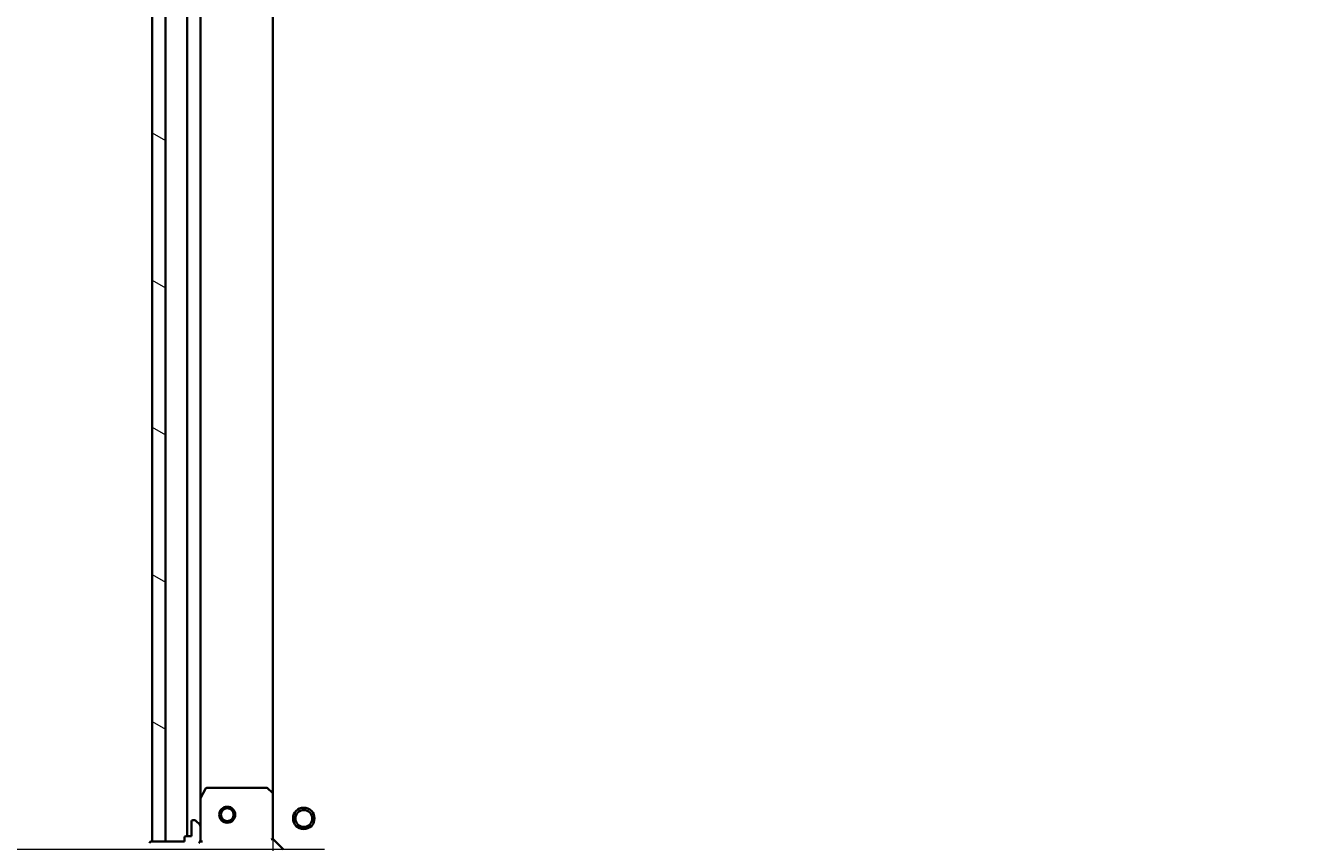
# Model space of a CAD drawing. Units: millimetres. Extents: x 7 to 9832, y 4 to 2112.
# Drawn here: x 2239 to 2480, y 517 to 670 of the extents above; entities that cross this region are included whole.
import ezdxf

# ---------------------------------------------------------------- set-up
doc = ezdxf.new("R2010")
doc.units = ezdxf.units.MM
doc.header["$LTSCALE"] = 0.5
doc.layers.get('Defpoints').update_dxf_attribs({"lineweight": 25})
for name, color, linetype, lineweight in [('Dimension (ISO)', 7, 'Continuous', 18), ('Hatch (ISO)', 1, 'Continuous', 18), ('Visible (ISO)', 7, 'Continuous', 35)]:
    doc.layers.add(name, color=color, linetype=linetype, lineweight=lineweight)
doc.styles.add('Note Text (TK)', font='MS PGothic.ttf')
doc.dimstyles.new('Default - Method 1b (TK)', dxfattribs={"dimscale": 0.5, "dimtxt": 2.5, "dimasz": 2.5, "dimexe": 1, "dimexo": 1.499999999999999, "dimgap": 1, "dimtad": 1, "dimdsep": 46, "dimtxsty": 'Note Text (TK)', "dimblk": 'OPEN', "dimcen": 0.09, "dimdle": 5, "dimclrd": 100, "dimclre": 100, "dimclrt": 7, "dimadec": 1, "dimazin": 1, "dimtfac": 1, "dimtmove": 0, "dimatfit": 3, "dimldrblk": 'OPEN', "dimfxl": 1, "dimtolj": 1, "dimlwd": -1, "dimlwe": -1, "dimarcsym": 0})

# ---------------------------------------------------------------- blocks, each defined once
blk = doc.blocks.new('_Open')
at = {"color": 0, "linetype": 'ByBlock', "lineweight": -2}
for p, q in [((-1, 0.1666666666666666), (0, 0)), ((-1, -0.1666666666666666), (0, 0)), ((0, 0), (-1, 0))]:
    blk.add_line(p, q, dxfattribs=at)
blk = doc.blocks.new('*D34')
at = {"layer": 'Defpoints', "color": 0}
for p in [(2285.245797011016, 526.4680977075755), (2838.245797011016, 526.4680977075786), (2285.245797011016, 418.5674657715648)]:
    blk.add_point(p, dxfattribs=at)
at = {"layer": 'Dimension (ISO)', "color": 100}
for p, q in [((2285.245797011016, 525.7180977075755), (2285.245797011016, 418.0674657715648)), ((2838.245797011016, 525.7180977075786), (2838.245797011016, 418.0674657715648)), ((2830.745797011016, 418.5674657715648), (2292.745797011017, 418.5674657715648))]:
    blk.add_line(p, q, dxfattribs=at)
at = {"layer": 'Dimension (ISO)', "color": 100, "xscale": 7.5, "yscale": 7.5, "zscale": 7.5, "rotation": 180}
blk.add_blockref('_Open', (2285.245797011016, 418.5674657715648), dxfattribs=at)
at = {"layer": 'Dimension (ISO)', "color": 100, "xscale": 7.5, "yscale": 7.5, "zscale": 7.5}
blk.add_blockref('_Open', (2838.245797011016, 418.5674657715648), dxfattribs=at)
at = {"layer": 'Dimension (ISO)', "color": 7, "insert": (2542.75247314738, 430.9049657715648), "char_height": 1.25, "attachment_point": 4, "style": 'Note Text (TK)'}
blk.add_mtext('\\A1;\\fMS PGothic|b0|i0;{\\H18.6750;553', dxfattribs=at)
blk = doc.blocks.new('*D35')
at = {"layer": 'Defpoints', "color": 0}
for p in [(2188.928809684712, 899.031495172838), (2295.682399545758, 899.031495172838), (2295.682399545758, 516.0314951728378)]:
    blk.add_point(p, dxfattribs=at)
at = {"layer": 'Dimension (ISO)', "color": 100}
for p, q in [((2294.932399545758, 899.031495172838), (2188.428809684712, 899.031495172838)), ((2188.928809684712, 523.5314951728378), (2188.928809684712, 891.531495172838)), ((2294.932399545758, 516.0314951728378), (2188.428809684712, 516.0314951728378))]:
    blk.add_line(p, q, dxfattribs=at)
at = {"layer": 'Dimension (ISO)', "color": 100, "xscale": 7.5, "yscale": 7.5, "zscale": 7.5}
for p, rotation in [((2188.928809684712, 899.031495172838), 90), ((2188.928809684712, 516.0314951728378), 270)]:
    blk.add_blockref('_Open', p, dxfattribs=dict(at, rotation=rotation))
at = {"layer": 'Dimension (ISO)', "color": 7, "insert": (2176.591309684712, 688.5381713092012), "char_height": 1.25, "attachment_point": 4, "rotation": 90, "style": 'Note Text (TK)'}
blk.add_mtext('\\A1;\\fMS PGothic|b0|i0;{\\H18.6750;383', dxfattribs=at)

msp = doc.modelspace()

# ---------------------------------------------------------------- hatches: boundary and pattern name
at = {"layer": 'Hatch (ISO)'}
h = msp.add_hatch(dxfattribs=at)
h.set_pattern_fill('ANSI31', color=256, scale=190.5, angle=105.00024553567, style=0)
h.set_pattern_definition([(150.00024553567, (104, -56), (-11.90616162526544, -20.62228095054126), [])])
h.paths.add_polyline_path([(2262.745797011016, 517.5314951728374), (2265.245797011016, 517.5314951728374), (2265.24579701102, 897.5314951728375), (2262.74579701102, 897.5314951728375)])
h = msp.add_hatch(dxfattribs=at)
h.set_pattern_fill('ANSI31', color=256, scale=190.5, angle=75.00017538262, style=0)
h.set_pattern_definition([(120.00017538262, (104, -56), (-20.62219348243944, -11.90631312467602), [])])
edge = h.paths.add_edge_path()
edge.add_ellipse((2270.745797011019, 517.9457087352114), major_axis=(0.7071067811865543, 0.707106781186541), ratio=1, start_angle=270.0000000000005, end_angle=315.0000000000006)
edge.add_line((2271.745797011019, 517.9457087352114), (2271.745797011019, 520.3243883916517))
edge.add_ellipse((2271.245797011019, 520.3243883916517), major_axis=(5.8e-15, 0.5000000000000006), ratio=1, start_angle=270.0000000000007, end_angle=315.0000000000036)
edge.add_line((2271.599350401612, 520.677941782245), (2270.892243620426, 521.3850485634316))
edge.add_ellipse((2270.538690229833, 521.0314951728384), major_axis=(-0.3535533905932711, 0.3535533905932795), ratio=1, start_angle=269.9999999999921, end_angle=314.9999999999966)
edge.add_line((2270.538690229833, 521.5314951728384), (2270.345797011019, 521.5314951728384))
edge.add_ellipse((2270.345797011019, 521.2314951728384), major_axis=(-0.299999999999998, 5.7e-15), ratio=1, start_angle=270.0000000000011, end_angle=360.0000000000011)
edge.add_line((2270.045797011019, 521.2314951728384), (2270.045797011019, 518.5314951728384))
edge.add_line((2270.045797011019, 518.5314951728384), (2269.045797011019, 518.5314951728384))
edge.add_ellipse((2269.045797011019, 518.2314951728384), major_axis=(-0.3000000000000003, 5.7e-15), ratio=1, start_angle=270.0000000000079, end_angle=360.0000000000011)
edge.add_line((2268.745797011019, 518.2314951728384), (2268.745797011019, 517.5314951728384))
edge.add_line((2268.745797011019, 517.5314951728384), (2262.54579701102, 517.5314951728385))
edge.add_ellipse((2262.545797011019, 517.2314951728384), major_axis=(-0.3000000000000014, -9e-16), ratio=1, start_angle=269.9999999999998, end_angle=359.9999999999998)
edge.add_line((2262.245797011019, 517.2314951728384), (2262.245797011019, 516.5314951728383))
edge.add_line((2262.245797011019, 516.5314951728383), (2262.045797011019, 516.5314951728383))
edge.add_ellipse((2262.045797011019, 516.2314951728384), major_axis=(-0.3000000000000014, 1.3e-15), ratio=1, start_angle=270.0000000000002, end_angle=360.0000000000002)
edge.add_line((2261.745797011019, 516.2314951728384), (2261.745797011019, 512.5314951728385))
edge.add_ellipse((2281.745797011019, 512.5314951728382), major_axis=(-2.195e-13, -20), ratio=1, start_angle=270, end_angle=360)
edge.add_line((2281.745797011019, 492.5314951728381), (2285.445797011019, 492.531495172838))
edge.add_ellipse((2285.445797011019, 492.8314951728382), major_axis=(0.299999999999998, -3.5e-15), ratio=1, start_angle=270.0000000000007, end_angle=360.0000000000007)
edge.add_line((2285.745797011019, 492.8314951728382), (2285.745797011019, 493.0314951728383))
edge.add_line((2285.745797011019, 493.0314951728381), (2286.445797011019, 493.0314951728381))
edge.add_ellipse((2286.445797011019, 493.3314951728382), major_axis=(0.299999999999998, -5.7e-15), ratio=1, start_angle=270.0000000000011, end_angle=360.0000000000011)
edge.add_line((2286.745797011019, 493.3314951728382), (2286.745797011019, 499.5314951728382))
edge.add_line((2286.745797011019, 499.5314951728381), (2287.445797011018, 499.5314951728381))
edge.add_ellipse((2287.445797011018, 499.8314951728382), major_axis=(0.299999999999998, -3.5e-15), ratio=1, start_angle=270.0000000000007, end_angle=360.0000000000007)
edge.add_line((2287.745797011019, 499.8314951728382), (2287.745797011019, 500.8314951728382))
edge.add_line((2287.745797011019, 500.831495172838), (2290.445797011019, 500.831495172838))
edge.add_ellipse((2290.445797011019, 501.1314951728381), major_axis=(0.299999999999998, -5.7e-15), ratio=1, start_angle=269.9999999999943, end_angle=360.0000000000011)
edge.add_line((2290.745797011019, 501.1314951728381), (2290.745797011019, 501.3243883916516))
edge.add_ellipse((2290.245797011019, 501.3243883916516), major_axis=(5.8e-15, 0.4999999999999983), ratio=1, start_angle=269.9999999999966, end_angle=315.0000000000036)
edge.add_line((2290.599350401612, 501.6779417822448), (2289.892243620425, 502.3850485634312))
edge.add_ellipse((2289.538690229832, 502.0314951728381), major_axis=(-0.3535533905932701, 0.3535533905932773), ratio=1, start_angle=269.999999999992, end_angle=314.9999999999965)
edge.add_line((2289.538690229832, 502.5314951728382), (2287.160010573392, 502.5314951728382))
edge.add_ellipse((2287.160010573392, 501.5314951728381), major_axis=(-0.9999999999999943, 1.39e-14), ratio=1, start_angle=270.0000000000008, end_angle=315.0000000000008)
edge.add_line((2286.452903792206, 502.2386019540247), (2280.474919012842, 496.2606171746617))
edge.add_ellipse((2280.121365622249, 496.6141705652549), major_axis=(-0.3535533905932752, -0.3535533905932692), ratio=1, start_angle=39.17289348887891, end_angle=90.00000000000341, ccw=False)
edge.add_ellipse((2281.745797011019, 512.531495172838), major_axis=(-16.41474100157033, 1.675194869669161), ratio=1, start_angle=11.654213022238594, end_angle=89.99999999999977, ccw=False)
edge.add_ellipse((2265.828472403435, 510.9070637840686), major_axis=(-0.0507634808990542, 0.4974163939869808), ratio=1, start_angle=39.172893488878515, end_angle=90.00000000000699, ccw=False)
edge.add_line((2265.474919012842, 511.2606171746618), (2271.452903792206, 517.238601954025))

# ---------------------------------------------------------------- linework, layer by layer
at = {"layer": 'Visible (ISO)'}
for p, q in [((2262.74579701102, 897.5314951728385), (2262.745797011016, 517.5314951728362)), ((2265.245797011016, 517.5314951728362), (2265.24579701102, 897.5314951728385)), ((2269.24579701102, 896.5314951728394), (2269.245797011016, 518.5314951728371)), ((2271.745797011016, 525.4606747795873), (2271.74579701102, 889.6023155660895)), ((2285.245797011016, 526.4680977075755), (2285.24579701102, 888.5948926381008)), ((2272.662879050344, 527.3656592514885), (2271.777468853719, 525.5948388582385)), ((2284.12757893464, 527.5314951728383), (2272.931207207644, 527.5314951728384)), ((2285.150453405731, 526.6874507565717), (2284.332235329352, 527.4508482218331)), ((2271.745797011019, 525.4606747795885), (2271.745797011019, 520.324388391652)), ((2285.245797011019, 518.0314951728384), (2285.245797011019, 526.4680977075768)), ((2270.045797011019, 521.2314951728383), (2270.045797011019, 518.5314951728383)), ((2270.538690229833, 521.5314951728382), (2270.345797011019, 521.5314951728382)), ((2271.599350401612, 520.677941782245), (2270.892243620426, 521.3850485634316)), ((2271.745797011019, 517.9457087352114), (2271.745797011019, 520.3243883916517)), ((2268.745797011018, 517.5314951728382), (2262.545797011019, 517.5314951728385)), ((2262.745797011016, 517.5314951728362), (2265.245797011016, 517.5314951728362)), ((2268.745797011018, 518.2314951728383), (2268.745797011018, 517.5314951728382)), ((2270.045797011019, 518.5314951728383), (2269.045797011019, 518.5314951728384)), ((2271.745797011019, 517.5314951728385), (2271.655976732143, 517.5314951728385)), ((2271.745797011019, 517.9455898889921), (2271.745797011019, 517.5314951728385)), ((2271.745797011019, 517.5314951728385), (2272.096062757532, 517.531495172841)), ((2284.945797011019, 517.9072311041265), (2285.245797011019, 518.0314951728384)), ((2287.245797011019, 516.0314951728383), (2285.245797011019, 518.0314951728384))]:
    msp.add_line(p, q, dxfattribs=at)
for centre, radius in [((2276.745797011016, 522.5314951728373), 1.50000000000001), ((2276.745797011016, 522.5314951728373), 1.193275000000008), ((2291.045797011019, 521.8314951728382), 1.99999999999967), ((2291.045797011019, 521.8314951728382), 1.570584999999742)]:
    msp.add_circle(centre, radius, dxfattribs=at)
for centre, radius, start, end in [((2272.931207207644, 527.2314951728385), 0.3000000000000007, 90, 153.4349488229106), ((2284.12757893464, 527.2314951728384), 0.3000000000000005, 46.98514279482989, 90.00000000005048), ((2272.045797011019, 525.4606747795885), 0.3000000000000005, 153.4349488228994, 180), ((2284.945797011019, 526.4680977075768), 0.3000000000000005, 0, 46.98514279482139), ((2270.345797011019, 521.2314951728383), 0.3000000000000002, 90, 180), ((2270.538690229833, 521.0314951728384), 0.5000000000000006, 44.9999999999835, 90), ((2271.245797011019, 520.3243883916517), 0.5000000000000004, 0, 44.99999999998855), ((2262.545797011019, 517.2314951728384), 0.3000000000000002, 90, 180), ((2269.045797011019, 518.2314951728383), 0.3000000000000002, 90, 180), ((2270.745797011019, 517.9457087352114), 1, 315.0000000000003, 0)]:
    msp.add_arc(centre, radius, start, end, dxfattribs=at)

# ---------------------------------------------------------------- dimensions: what is measured, and where the dimension line sits
at = {"layer": 'Dimension (ISO)', "color": 100}
for base, p1, p2, angle, picture, middle in [((2188.928809684712, 899.031495172838), (2295.682399545757, 516.0314951728375), (2295.682399545757, 899.0314951728375), 90, '*D35', (2188.928809684712, 707.5314951728375)), ((2285.245797011016, 418.5674657715648), (2838.245797011016, 526.4680977075786), (2285.245797011016, 526.4680977075755), 180, '*D34', (2561.745797011016, 418.5674657715648))]:
    dim = msp.add_linear_dim(base=base, p1=p1, p2=p2, angle=angle, text='\\fMS PGothic|b0|i0;{\\H18.6750;<>', dimstyle='Default - Method 1b (TK)', override={"dimasz": 15, "dimgap": 6, "dimdec": 0, "dimtol": 0, "dimlim": 0, "dimtp": 0, "dimtm": 0, "dimtdec": 0, "dimtofl": 0, "dimatfit": 1}, dxfattribs=at)
    dim.commit()
    dim.dimension.update_dxf_attribs({"geometry": picture, "text_midpoint": middle, "dimtype": 160})

doc.saveas('drawing.dxf')
